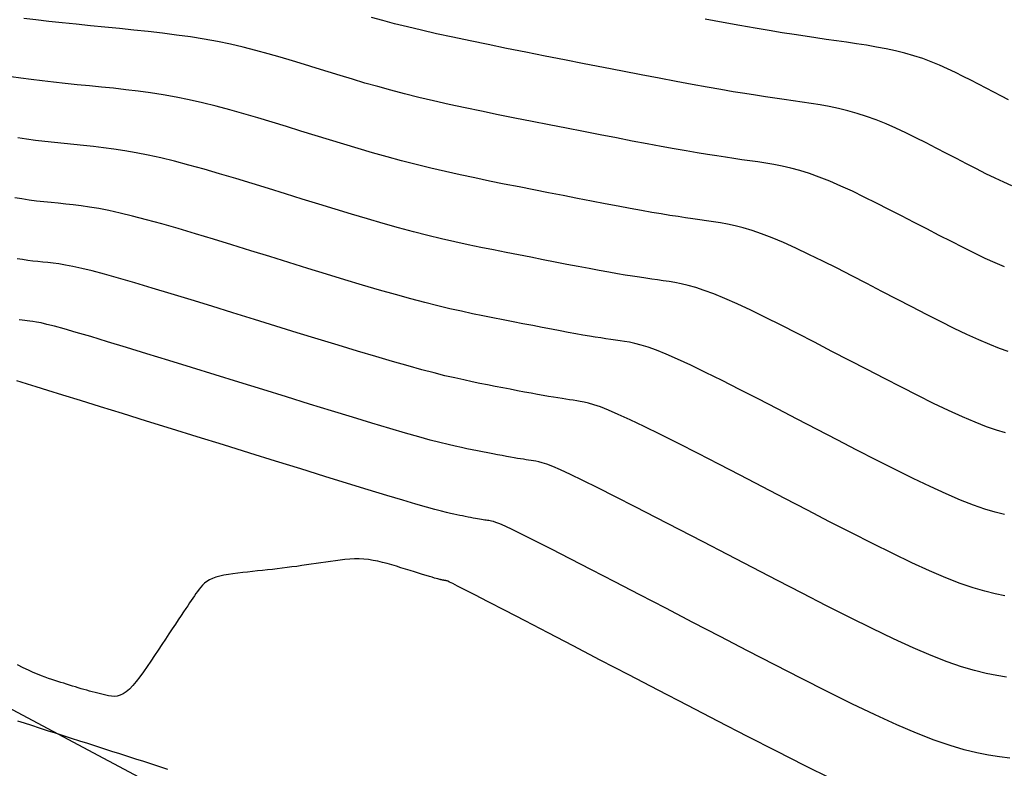
# Model space of a CAD drawing. Units: inches. Extents: x 560848 to 841536, y 348649 to 9137631.
# Drawn here: x 839269 to 839314, y 9136391 to 9136426 of the extents above; entities that cross this region are included whole.
import ezdxf

# ---------------------------------------------------------------- set-up
doc = ezdxf.new("R2010")
doc.units = ezdxf.units.IN
doc.header["$MEASUREMENT"] = 0
for name, color, linetype in [('CNIVEL_M', 34, 'Continuous'), ('CNIVEL_S', 46, 'Continuous'), ('new eje', 3, 'Continuous')]:
    doc.layers.add(name, color=color, linetype=linetype)

msp = doc.modelspace()

# ---------------------------------------------------------------- linework, layer by layer
at = {"layer": 'CNIVEL_M'}
for points in [[(839313.912, 9136406.909), (839313.496, 9136407.032), (839313.032, 9136407.192), (839312.512, 9136407.395), (839311.931, 9136407.644), (839311.293, 9136407.935), (839310.607, 9136408.263), (839309.881, 9136408.622), (839309.124, 9136409.004), (839308.342, 9136409.405), (839307.544, 9136409.819), (839306.738, 9136410.238), (839305.932, 9136410.657), (839305.134, 9136411.071), (839304.354, 9136411.472), (839303.599, 9136411.855), (839302.878, 9136412.215), (839302.2, 9136412.544), (839301.573, 9136412.838), (839301.006, 9136413.089), (839300.504, 9136413.295), (839300.061, 9136413.459), (839299.67, 9136413.587), (839299.321, 9136413.685), (839299.006, 9136413.759), (839298.717, 9136413.816), (839298.445, 9136413.86), (839298.182, 9136413.898), (839297.919, 9136413.936), (839297.651, 9136413.974), (839297.374, 9136414.015), (839297.082, 9136414.059), (839296.771, 9136414.109), (839296.436, 9136414.164), (839296.072, 9136414.225), (839295.675, 9136414.296), (839295.24, 9136414.375), (839294.772, 9136414.462), (839294.275, 9136414.556), (839293.753, 9136414.656), (839293.213, 9136414.761), (839292.658, 9136414.869), (839292.094, 9136414.98), (839291.524, 9136415.092), (839290.954, 9136415.204), (839290.38, 9136415.318), (839289.8, 9136415.436), (839289.211, 9136415.56), (839288.609, 9136415.693), (839287.992, 9136415.835), (839287.356, 9136415.989), (839286.698, 9136416.156), (839286.017, 9136416.339), (839285.314, 9136416.536), (839284.592, 9136416.745), (839283.855, 9136416.964), (839283.105, 9136417.19), (839282.347, 9136417.423), (839281.581, 9136417.659), (839280.813, 9136417.898), (839280.045, 9136418.136), (839279.282, 9136418.371), (839278.53, 9136418.6), (839277.792, 9136418.821), (839277.074, 9136419.028), (839276.382, 9136419.221), (839275.72, 9136419.395), (839275.093, 9136419.548), (839274.505, 9136419.678), (839273.952, 9136419.787), (839273.429, 9136419.877), (839272.931, 9136419.952), (839272.454, 9136420.014), (839271.992, 9136420.068), (839271.539, 9136420.115), (839271.092, 9136420.16), (839270.646, 9136420.204), (839270.203, 9136420.249), (839269.766, 9136420.297), (839269.337, 9136420.348), (839268.92, 9136420.404), (839268.517, 9136420.465)], [(839305.906, 9136391.008), (839304.67, 9136391.619), (839303.379, 9136392.271), (839302.047, 9136392.954), (839300.688, 9136393.657), (839299.316, 9136394.371), (839297.944, 9136395.085), (839296.594, 9136395.788), (839295.287, 9136396.468), (839294.043, 9136397.115), (839292.885, 9136397.718), (839291.834, 9136398.264), (839290.91, 9136398.744), (839290.136, 9136399.145), (839289.526, 9136399.461), (839289.064, 9136399.698), (839288.731, 9136399.869), (839288.504, 9136399.984), (839288.363, 9136400.054), (839288.285, 9136400.091), (839288.25, 9136400.105), (839288.237, 9136400.109), (839288.227, 9136400.11), (839288.217, 9136400.111), (839288.207, 9136400.113), (839288.196, 9136400.115), (839288.184, 9136400.117), (839288.171, 9136400.119), (839288.157, 9136400.121), (839288.142, 9136400.124), (839288.126, 9136400.127), (839288.108, 9136400.13), (839288.09, 9136400.133), (839288.07, 9136400.137), (839288.05, 9136400.141), (839288.029, 9136400.145), (839288.007, 9136400.149), (839287.986, 9136400.154), (839287.964, 9136400.158), (839287.939, 9136400.163), (839287.908, 9136400.171), (839287.868, 9136400.181), (839287.817, 9136400.195), (839287.75, 9136400.213), (839287.666, 9136400.238), (839287.561, 9136400.269), (839287.433, 9136400.308), (839287.285, 9136400.353), (839287.119, 9136400.404), (839286.938, 9136400.46), (839286.745, 9136400.52), (839286.543, 9136400.582), (839286.336, 9136400.647), (839286.125, 9136400.712), (839285.914, 9136400.777), (839285.703, 9136400.841), (839285.491, 9136400.902), (839285.279, 9136400.958), (839285.066, 9136401.008), (839284.853, 9136401.05), (839284.639, 9136401.083), (839284.423, 9136401.105), (839284.207, 9136401.115), (839283.989, 9136401.114), (839283.771, 9136401.104), (839283.551, 9136401.086), (839283.331, 9136401.063), (839283.111, 9136401.034), (839282.89, 9136401.003), (839282.669, 9136400.969), (839282.449, 9136400.936), (839282.228, 9136400.903), (839282.006, 9136400.87), (839281.785, 9136400.837), (839281.563, 9136400.805), (839281.34, 9136400.774), (839281.117, 9136400.744), (839280.893, 9136400.715), (839280.668, 9136400.687), (839280.443, 9136400.66), (839280.216, 9136400.634), (839279.99, 9136400.609), (839279.762, 9136400.584), (839279.535, 9136400.56), (839279.307, 9136400.536), (839279.079, 9136400.512), (839278.851, 9136400.488), (839278.626, 9136400.463), (839278.406, 9136400.436), (839278.194, 9136400.404), (839277.991, 9136400.368), (839277.801, 9136400.327), (839277.625, 9136400.277), (839277.467, 9136400.22), (839277.328, 9136400.153), (839277.207, 9136400.078), (839277.1, 9136399.996), (839277.006, 9136399.908), (839276.922, 9136399.815), (839276.845, 9136399.718), (839276.773, 9136399.619), (839276.704, 9136399.519), (839276.635, 9136399.418), (839276.564, 9136399.315), (839276.49, 9136399.207), (839276.411, 9136399.091), (839276.326, 9136398.966), (839276.234, 9136398.829), (839276.131, 9136398.677), (839276.018, 9136398.508), (839275.893, 9136398.321), (839275.757, 9136398.116), (839275.611, 9136397.897), (839275.457, 9136397.666), (839275.298, 9136397.425), (839275.133, 9136397.177), (839274.965, 9136396.924), (839274.796, 9136396.669), (839274.627, 9136396.414), (839274.458, 9136396.163), (839274.291, 9136395.921), (839274.125, 9136395.693), (839273.963, 9136395.483), (839273.804, 9136395.296), (839273.649, 9136395.135), (839273.499, 9136395.006), (839273.355, 9136394.911), (839273.215, 9136394.848), (839273.08, 9136394.812), (839272.948, 9136394.798), (839272.819, 9136394.803), (839272.692, 9136394.821), (839272.566, 9136394.847), (839272.441, 9136394.879), (839272.317, 9136394.911), (839272.191, 9136394.943), (839272.066, 9136394.976), (839271.94, 9136395.009), (839271.814, 9136395.043), (839271.686, 9136395.078), (839271.557, 9136395.114), (839271.428, 9136395.151), (839271.296, 9136395.189), (839271.164, 9136395.229), (839271.03, 9136395.27), (839270.896, 9136395.312), (839270.761, 9136395.354), (839270.625, 9136395.397), (839270.489, 9136395.44), (839270.353, 9136395.484), (839270.216, 9136395.528), (839270.077, 9136395.574), (839269.931, 9136395.623), (839269.777, 9136395.679), (839269.61, 9136395.743), (839269.429, 9136395.816), (839269.23, 9136395.901), (839269.01, 9136396), (839268.768, 9136396.114), (839268.504, 9136396.242)]]:
    msp.add_lwpolyline(points, dxfattribs=at)
at = {"layer": 'CNIVEL_S'}
for points in [[(839313.857, 9136414.541), (839313.439, 9136414.72), (839312.981, 9136414.929), (839312.488, 9136415.165), (839311.966, 9136415.423), (839311.421, 9136415.698), (839310.859, 9136415.986), (839310.286, 9136416.283), (839309.706, 9136416.585), (839309.126, 9136416.886), (839308.55, 9136417.184), (839307.981, 9136417.473), (839307.421, 9136417.751), (839306.875, 9136418.014), (839306.346, 9136418.256), (839305.838, 9136418.475), (839305.353, 9136418.667), (839304.895, 9136418.829), (839304.46, 9136418.964), (839304.045, 9136419.075), (839303.648, 9136419.166), (839303.264, 9136419.242), (839302.89, 9136419.306), (839302.523, 9136419.362), (839302.16, 9136419.414), (839301.796, 9136419.466), (839301.425, 9136419.519), (839301.041, 9136419.576), (839300.637, 9136419.637), (839300.206, 9136419.705), (839299.742, 9136419.782), (839299.238, 9136419.867), (839298.687, 9136419.964), (839298.086, 9136420.074), (839297.437, 9136420.195), (839296.749, 9136420.325), (839296.027, 9136420.464), (839295.278, 9136420.609), (839294.51, 9136420.759), (839293.728, 9136420.912), (839292.94, 9136421.067), (839292.151, 9136421.222), (839291.365, 9136421.377), (839290.588, 9136421.533), (839289.821, 9136421.689), (839289.07, 9136421.847), (839288.338, 9136422.006), (839287.628, 9136422.166), (839286.944, 9136422.328), (839286.29, 9136422.491), (839285.661, 9136422.657), (839285.056, 9136422.823), (839284.469, 9136422.991), (839283.897, 9136423.16), (839283.336, 9136423.33), (839282.783, 9136423.5), (839282.234, 9136423.67), (839281.685, 9136423.841), (839281.134, 9136424.009), (839280.58, 9136424.174), (839280.02, 9136424.335), (839279.453, 9136424.488), (839278.877, 9136424.634), (839278.289, 9136424.77), (839277.689, 9136424.894), (839277.075, 9136425.006), (839276.447, 9136425.106), (839275.809, 9136425.196), (839275.162, 9136425.279), (839274.507, 9136425.354), (839273.847, 9136425.425), (839273.183, 9136425.493), (839272.518, 9136425.559), (839271.853, 9136425.624), (839271.196, 9136425.69), (839270.554, 9136425.756), (839269.935, 9136425.823), (839269.346, 9136425.892), (839268.795, 9136425.961)], [(839314.193, 9136418.258), (839313.825, 9136418.426), (839313.428, 9136418.616), (839313.008, 9136418.823), (839312.57, 9136419.045), (839312.118, 9136419.277), (839311.657, 9136419.515), (839311.191, 9136419.758), (839310.724, 9136420), (839310.258, 9136420.24), (839309.794, 9136420.474), (839309.332, 9136420.699), (839308.874, 9136420.913), (839308.42, 9136421.112), (839307.971, 9136421.294), (839307.527, 9136421.456), (839307.09, 9136421.596), (839306.659, 9136421.716), (839306.233, 9136421.818), (839305.811, 9136421.906), (839305.393, 9136421.983), (839304.977, 9136422.051), (839304.562, 9136422.113), (839304.149, 9136422.172), (839303.734, 9136422.231), (839303.312, 9136422.292), (839302.875, 9136422.356), (839302.414, 9136422.426), (839301.924, 9136422.504), (839301.395, 9136422.591), (839300.821, 9136422.688), (839300.194, 9136422.799), (839299.508, 9136422.924), (839298.77, 9136423.061), (839297.986, 9136423.21), (839297.164, 9136423.368), (839296.311, 9136423.533), (839295.436, 9136423.704), (839294.545, 9136423.878), (839293.647, 9136424.054), (839292.749, 9136424.231), (839291.858, 9136424.407), (839290.982, 9136424.581), (839290.127, 9136424.754), (839289.301, 9136424.924), (839288.511, 9136425.091), (839287.764, 9136425.254), (839287.067, 9136425.413), (839286.426, 9136425.567), (839285.835, 9136425.717), (839285.287, 9136425.863), (839284.776, 9136426.005)], [(839314.051, 9136422.224), (839313.719, 9136422.391), (839313.377, 9136422.567), (839313.028, 9136422.748), (839312.675, 9136422.931), (839312.321, 9136423.115), (839311.966, 9136423.297), (839311.607, 9136423.475), (839311.243, 9136423.647), (839310.872, 9136423.812), (839310.493, 9136423.968), (839310.103, 9136424.113), (839309.701, 9136424.245), (839309.286, 9136424.363), (839308.859, 9136424.468), (839308.421, 9136424.562), (839307.975, 9136424.646), (839307.522, 9136424.724), (839307.063, 9136424.795), (839306.601, 9136424.864), (839306.138, 9136424.93), (839305.673, 9136424.996), (839305.199, 9136425.064), (839304.708, 9136425.137), (839304.192, 9136425.215), (839303.641, 9136425.302), (839303.048, 9136425.4), (839302.404, 9136425.509), (839301.7, 9136425.633), (839300.931, 9136425.773), (839300.102, 9136425.928)], [(839314.03, 9136410.656), (839313.631, 9136410.794), (839313.185, 9136410.968), (839312.685, 9136411.182), (839312.137, 9136411.432), (839311.548, 9136411.714), (839310.924, 9136412.022), (839310.272, 9136412.351), (839309.6, 9136412.696), (839308.915, 9136413.051), (839308.222, 9136413.411), (839307.529, 9136413.772), (839306.842, 9136414.127), (839306.167, 9136414.473), (839305.51, 9136414.803), (839304.877, 9136415.114), (839304.273, 9136415.4), (839303.706, 9136415.657), (839303.179, 9136415.878), (839302.699, 9136416.062), (839302.261, 9136416.211), (839301.858, 9136416.331), (839301.485, 9136416.426), (839301.135, 9136416.501), (839300.804, 9136416.561), (839300.484, 9136416.611), (839300.171, 9136416.656), (839299.857, 9136416.701), (839299.538, 9136416.747), (839299.208, 9136416.795), (839298.86, 9136416.848), (839298.489, 9136416.907), (839298.089, 9136416.973), (839297.655, 9136417.046), (839297.181, 9136417.13), (839296.663, 9136417.224), (839296.104, 9136417.328), (839295.512, 9136417.441), (839294.89, 9136417.56), (839294.246, 9136417.685), (839293.584, 9136417.814), (839292.911, 9136417.946), (839292.232, 9136418.079), (839291.552, 9136418.213), (839290.873, 9136418.348), (839290.194, 9136418.485), (839289.516, 9136418.625), (839288.84, 9136418.77), (839288.165, 9136418.92), (839287.492, 9136419.077), (839286.821, 9136419.242), (839286.153, 9136419.415), (839285.488, 9136419.596), (839284.824, 9136419.784), (839284.162, 9136419.977), (839283.501, 9136420.175), (839282.841, 9136420.376), (839282.182, 9136420.58), (839281.524, 9136420.784), (839280.865, 9136420.988), (839280.208, 9136421.19), (839279.555, 9136421.387), (839278.906, 9136421.578), (839278.264, 9136421.758), (839277.629, 9136421.928), (839277.004, 9136422.083), (839276.391, 9136422.221), (839275.79, 9136422.342), (839275.2, 9136422.446), (839274.619, 9136422.537), (839274.047, 9136422.615), (839273.481, 9136422.684), (839272.919, 9136422.747), (839272.361, 9136422.804), (839271.805, 9136422.859), (839271.25, 9136422.914), (839270.7, 9136422.97), (839270.16, 9136423.027), (839269.636, 9136423.086), (839269.133, 9136423.148), (839268.656, 9136423.213), (839268.211, 9136423.282)], [(839313.864, 9136403.162), (839313.436, 9136403.268), (839312.962, 9136403.408), (839312.433, 9136403.591), (839311.84, 9136403.821), (839311.176, 9136404.105), (839310.449, 9136404.438), (839309.667, 9136404.812), (839308.839, 9136405.221), (839307.975, 9136405.658), (839307.083, 9136406.115), (839306.173, 9136406.586), (839305.253, 9136407.065), (839304.334, 9136407.543), (839303.426, 9136408.014), (839302.54, 9136408.471), (839301.688, 9136408.907), (839300.88, 9136409.315), (839300.127, 9136409.688), (839299.44, 9136410.019), (839298.832, 9136410.301), (839298.308, 9136410.528), (839297.862, 9136410.707), (839297.482, 9136410.844), (839297.158, 9136410.945), (839296.878, 9136411.018), (839296.631, 9136411.071), (839296.406, 9136411.109), (839296.193, 9136411.14), (839295.981, 9136411.17), (839295.764, 9136411.202), (839295.541, 9136411.235), (839295.305, 9136411.271), (839295.054, 9136411.31), (839294.783, 9136411.355), (839294.489, 9136411.405), (839294.168, 9136411.461), (839293.817, 9136411.525), (839293.439, 9136411.595), (839293.038, 9136411.672), (839292.617, 9136411.752), (839292.18, 9136411.837), (839291.732, 9136411.924), (839291.276, 9136412.014), (839290.817, 9136412.104), (839290.355, 9136412.195), (839289.887, 9136412.289), (839289.406, 9136412.388), (839288.905, 9136412.496), (839288.378, 9136412.615), (839287.819, 9136412.749), (839287.22, 9136412.9), (839286.575, 9136413.071), (839285.881, 9136413.263), (839285.14, 9136413.476), (839284.361, 9136413.706), (839283.548, 9136413.95), (839282.71, 9136414.205), (839281.852, 9136414.469), (839280.98, 9136414.739), (839280.103, 9136415.011), (839279.225, 9136415.284), (839278.356, 9136415.552), (839277.504, 9136415.813), (839276.678, 9136416.063), (839275.885, 9136416.298), (839275.135, 9136416.514), (839274.435, 9136416.708), (839273.795, 9136416.876), (839273.22, 9136417.014), (839272.704, 9136417.127), (839272.239, 9136417.217), (839271.816, 9136417.288), (839271.427, 9136417.344), (839271.064, 9136417.389), (839270.717, 9136417.427), (839270.379, 9136417.461), (839270.043, 9136417.494), (839269.707, 9136417.529), (839269.372, 9136417.567), (839269.038, 9136417.61), (839268.707, 9136417.66), (839268.379, 9136417.717)], [(839313.881, 9136399.419), (839313.441, 9136399.507), (839312.96, 9136399.626), (839312.427, 9136399.784), (839311.833, 9136399.989), (839311.167, 9136400.248), (839310.422, 9136400.567), (839309.605, 9136400.941), (839308.727, 9136401.361), (839307.797, 9136401.821), (839306.826, 9136402.311), (839305.824, 9136402.825), (839304.802, 9136403.354), (839303.769, 9136403.891), (839302.737, 9136404.428), (839301.718, 9136404.958), (839300.727, 9136405.47), (839299.777, 9136405.959), (839298.881, 9136406.416), (839298.054, 9136406.832), (839297.308, 9136407.2), (839296.658, 9136407.512), (839296.112, 9136407.761), (839295.662, 9136407.955), (839295.294, 9136408.1), (839294.994, 9136408.205), (839294.749, 9136408.277), (839294.545, 9136408.326), (839294.367, 9136408.358), (839294.204, 9136408.382), (839294.042, 9136408.405), (839293.878, 9136408.429), (839293.707, 9136408.454), (839293.528, 9136408.482), (839293.336, 9136408.512), (839293.13, 9136408.546), (839292.906, 9136408.584), (839292.662, 9136408.627), (839292.394, 9136408.675), (839292.106, 9136408.729), (839291.801, 9136408.787), (839291.48, 9136408.849), (839291.148, 9136408.913), (839290.806, 9136408.98), (839290.459, 9136409.048), (839290.109, 9136409.116), (839289.757, 9136409.186), (839289.394, 9136409.259), (839289.012, 9136409.34), (839288.6, 9136409.432), (839288.148, 9136409.538), (839287.646, 9136409.664), (839287.084, 9136409.811), (839286.452, 9136409.985), (839285.744, 9136410.187), (839284.967, 9136410.416), (839284.129, 9136410.666), (839283.241, 9136410.936), (839282.314, 9136411.22), (839281.357, 9136411.515), (839280.379, 9136411.818), (839279.392, 9136412.125), (839278.405, 9136412.431), (839277.43, 9136412.733), (839276.479, 9136413.027), (839275.564, 9136413.306), (839274.696, 9136413.568), (839273.888, 9136413.808), (839273.151, 9136414.021), (839272.497, 9136414.203), (839271.935, 9136414.35), (839271.456, 9136414.467), (839271.049, 9136414.557), (839270.701, 9136414.624), (839270.4, 9136414.674), (839270.136, 9136414.711), (839269.895, 9136414.738), (839269.666, 9136414.761), (839269.439, 9136414.784), (839269.21, 9136414.809), (839268.978, 9136414.838), (839268.74, 9136414.873), (839268.494, 9136414.916)], [(839313.961, 9136395.683), (839313.507, 9136395.755), (839313.018, 9136395.853), (839312.484, 9136395.985), (839311.893, 9136396.16), (839311.234, 9136396.387), (839310.495, 9136396.675), (839309.668, 9136397.029), (839308.761, 9136397.444), (839307.786, 9136397.91), (839306.754, 9136398.42), (839305.677, 9136398.964), (839304.565, 9136399.534), (839303.43, 9136400.122), (839302.284, 9136400.718), (839301.139, 9136401.314), (839300.01, 9136401.901), (839298.914, 9136402.47), (839297.866, 9136403.011), (839296.882, 9136403.516), (839295.98, 9136403.976), (839295.175, 9136404.381), (839294.484, 9136404.723), (839293.917, 9136404.995), (839293.463, 9136405.203), (839293.106, 9136405.356), (839292.831, 9136405.464), (839292.62, 9136405.536), (839292.458, 9136405.581), (839292.328, 9136405.607), (839292.215, 9136405.624), (839292.104, 9136405.64), (839291.991, 9136405.657), (839291.874, 9136405.674), (839291.75, 9136405.693), (839291.619, 9136405.713), (839291.477, 9136405.737), (839291.323, 9136405.763), (839291.155, 9136405.792), (839290.972, 9136405.826), (839290.774, 9136405.863), (839290.564, 9136405.902), (839290.343, 9136405.945), (839290.115, 9136405.989), (839289.88, 9136406.035), (839289.642, 9136406.082), (839289.401, 9136406.129), (839289.158, 9136406.177), (839288.901, 9136406.23), (839288.618, 9136406.291), (839288.294, 9136406.367), (839287.917, 9136406.461), (839287.473, 9136406.578), (839286.948, 9136406.723), (839286.33, 9136406.899), (839285.608, 9136407.111), (839284.793, 9136407.356), (839283.897, 9136407.627), (839282.935, 9136407.922), (839281.918, 9136408.235), (839280.862, 9136408.562), (839279.779, 9136408.898), (839278.682, 9136409.239), (839277.585, 9136409.579), (839276.504, 9136409.914), (839275.454, 9136410.24), (839274.45, 9136410.549), (839273.507, 9136410.838), (839272.64, 9136411.101), (839271.866, 9136411.334), (839271.199, 9136411.53), (839270.65, 9136411.687), (839270.208, 9136411.807), (839269.858, 9136411.897), (839269.585, 9136411.961), (839269.374, 9136412.004), (839269.208, 9136412.032), (839269.073, 9136412.05), (839268.953, 9136412.062), (839268.836, 9136412.074), (839268.714, 9136412.088), (839268.583, 9136412.108)], [(839314.105, 9136391.952), (839313.631, 9136392.012), (839313.132, 9136392.091), (839312.595, 9136392.198), (839312.009, 9136392.343), (839311.359, 9136392.536), (839310.635, 9136392.786), (839309.822, 9136393.102), (839308.914, 9136393.491), (839307.918, 9136393.947), (839306.846, 9136394.459), (839305.712, 9136395.019), (839304.528, 9136395.617), (839303.306, 9136396.244), (839302.059, 9136396.89), (839300.8, 9136397.545), (839299.542, 9136398.2), (839298.302, 9136398.844), (839297.1, 9136399.469), (839295.955, 9136400.063), (839294.884, 9136400.617), (839293.907, 9136401.12), (839293.043, 9136401.562), (839292.31, 9136401.934), (839291.721, 9136402.228), (839291.264, 9136402.451), (839290.919, 9136402.613), (839290.667, 9136402.724), (839290.491, 9136402.795), (839290.372, 9136402.836), (839290.289, 9136402.856), (839290.226, 9136402.866), (839290.165, 9136402.875), (839290.104, 9136402.884), (839290.04, 9136402.893), (839289.973, 9136402.904), (839289.901, 9136402.915), (839289.824, 9136402.928), (839289.74, 9136402.942), (839289.649, 9136402.958), (839289.549, 9136402.976), (839289.441, 9136402.996), (839289.327, 9136403.018), (839289.207, 9136403.041), (839289.082, 9136403.065), (839288.955, 9136403.09), (839288.825, 9136403.115), (839288.694, 9136403.141), (839288.56, 9136403.168), (839288.409, 9136403.2), (839288.224, 9136403.243), (839287.989, 9136403.303), (839287.687, 9136403.384), (839287.3, 9136403.493), (839286.812, 9136403.634), (839286.207, 9136403.814), (839285.472, 9136404.035), (839284.619, 9136404.295), (839283.666, 9136404.588), (839282.628, 9136404.908), (839281.523, 9136405.25), (839280.367, 9136405.608), (839279.178, 9136405.977), (839277.971, 9136406.352), (839276.765, 9136406.727), (839275.578, 9136407.096), (839274.429, 9136407.453), (839273.335, 9136407.792), (839272.317, 9136408.108), (839271.393, 9136408.395), (839270.581, 9136408.647), (839269.901, 9136408.857), (839269.365, 9136409.023), (839268.96, 9136409.148), (839268.668, 9136409.237), (839268.47, 9136409.297)], [(839275.416, 9136391.443), (839275.049, 9136391.561), (839274.681, 9136391.679), (839274.313, 9136391.796), (839273.945, 9136391.914), (839273.577, 9136392.032), (839273.208, 9136392.15), (839272.839, 9136392.269), (839272.47, 9136392.387), (839272.1, 9136392.506), (839271.73, 9136392.625), (839271.361, 9136392.744), (839270.991, 9136392.863), (839270.621, 9136392.982), (839270.25, 9136393.101), (839269.881, 9136393.22), (839269.518, 9136393.337), (839269.166, 9136393.451), (839268.831, 9136393.558), (839268.52, 9136393.659)]]:
    msp.add_lwpolyline(points, dxfattribs=at)
at = {"layer": 'new eje'}
msp.add_line((839287.481, 9136383.967), (839208.788, 9136425.81), dxfattribs=at)
msp.add_line((839287.481, 9136383.967), (839208.788, 9136425.81), dxfattribs=at)

doc.saveas('drawing.dxf')
